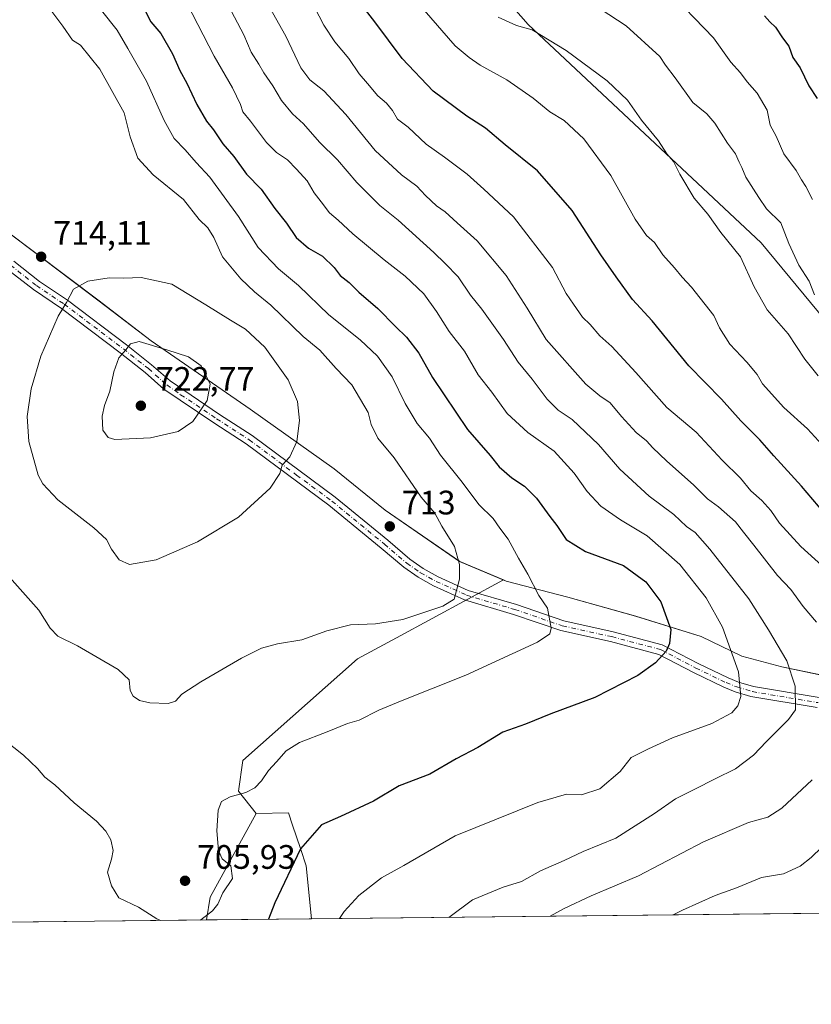
# Model space of a CAD drawing. Units: metres. Extents: x 573460 to 576902, y 4717242 to 4719605.
# Drawn here: x 575727 to 575961, y 4717254 to 4717545 of the extents above; entities that cross this region are included whole.
import ezdxf

# ---------------------------------------------------------------- set-up
doc = ezdxf.new("R2010")
doc.units = ezdxf.units.M
doc.header["$MEASUREMENT"] = 0
doc.linetypes.add('DGN Style 4', pattern=[2.6384748266838614, 1.318413404963828, -0.6592067024819142, 0.001648016756204785, -0.6592067024819142])
for name, color, linetype, lineweight in [('Arbolado forestal CxS', 92, 'Continuous', 0), ('Camino Cxs', 7, 'Continuous', 0), ('Camino eje', 30, 'DGN Style 4', 13), ('Comarca CxS', 21, 'Continuous', 0), ('Comunidad Autónoma CxS', 142, 'Continuous', 0), ('Curva de nivel maestra', 30, 'Continuous', 30), ('Curva de nivel normal', 30, 'Continuous', 0), ('Huerta CxS', 92, 'Continuous', 0), ('Matorral CxS', 135, 'Continuous', 0), ('Municipio', 91, 'Continuous', 13), ('Municipio CxS', 4, 'Continuous', 0), ('Pastizal CxS', 92, 'Continuous', 0), ('Provincia CxS', 1, 'Continuous', 0), ('Punto de cota en terreno', 7, 'Continuous', 0), ('Rótulo de punto de cota en terreno', 7, 'Continuous', 0)]:
    doc.layers.add(name, color=color, linetype=linetype, lineweight=lineweight)
doc.styles.add('Style-Arial', font='txt')

# ---------------------------------------------------------------- blocks, each defined once
blk = doc.blocks.new('5PATER')
at = {"layer": 'Huerta CxS', "linetype": 'Continuous', "lineweight": 0}
h = blk.add_hatch(color=51, dxfattribs=at)
edge = h.paths.add_edge_path()
edge.add_ellipse((0, 0), major_axis=(-0.1095731443231308, -0.1110710700762829), ratio=0.9994222409660322, start_angle=0, end_angle=360)

msp = doc.modelspace()

# ---------------------------------------------------------------- linework, layer by layer
at = {"layer": 'Arbolado forestal CxS', "color": 92, "linetype": 'Continuous', "lineweight": 0, "extrusion": (0.1335041928024827, 0.001446452830535531, 0.9910471927604492), "elevation": 84387.67307498344, "flags": 128}
msp.add_lwpolyline([(4710764.39321692, -621351.2199037129), (4710764.39321692, -621180.6210424964)], dxfattribs=at)
at = {"layer": 'Arbolado forestal CxS', "color": 92, "linetype": 'Continuous', "lineweight": 0}
for points in [[(575579.7855000002, 4717716.735099999, 671.7777999999962), (575582.1873000005, 4717715.918299999, 671.6328000000067), (575690.9039000003, 4717670.328700001, 670.8291000000027), (575785.1520999996, 4717636.1995, 666.5341999999946), (575820.3558999998, 4717615.449899999, 663.8433999999979), (575850.0499, 4717574.760299999, 663.5902999999962), (575877.4360999997, 4717543.507900001, 663.9499000000069), (575946.2748999996, 4717479.0573, 662.0783999999985), (575977.7648999998, 4717440.9869, 660.6116000000038), (575990.9773000004, 4717414.2163, 663.9021999999968), (575994.6738999998, 4717387.0415, 671.9502000000066), (575992.7600999996, 4717346.869100001, 682.4741000000067)], [(575850.0499, 4717574.760299999, 663.5902999999962), (575877.4360999997, 4717543.507900001, 663.9499000000069), (575946.2748999996, 4717479.0573, 662.0783999999985), (575977.7648999998, 4717440.9869, 660.6116000000038), (575990.9773000004, 4717414.2163, 663.9021999999968), (575994.6738999998, 4717387.0415, 671.9502000000066), (575992.7600999996, 4717346.869100001, 682.4741000000067), (575971.9693, 4717349.8453, 685.6255999999995), (575952.3693000004, 4717353.9257, 690.6324000000022), (575940.5295000002, 4717357.0757, 694.2186999999976), (575928.5296999998, 4717362.915899999, 697.0598000000027), (575909.1697000006, 4717368.906300001, 702.5065000000033), (575889.1699000001, 4717374.5065, 703.6811000000016), (575870.9600999998, 4717379.2367, 707.1861000000063), (575870.0976999998, 4717379.600299999, 707.3555999999954), (575857.1797000002, 4717385.046900001, 709.9511000000057), (575835.2005000003, 4717400.177100001, 712.517200000002), (575820.1007000003, 4717412.3475, 713.5688999999985), (575795.3010999998, 4717430.007900001, 717.6861000000063), (575766.0317000002, 4717450.148700001, 719.1046000000061), (575750.6819000002, 4717461.928500001, 715.7467000000034), (575722.4225000005, 4717483.2391, 715.0301999999938)], [(576046.7468999998, 4717547.681700001, 626.4281999999948), (576086.0500999996, 4717510.4319, 626.3307000000059), (576112.2905000001, 4717491.2075, 626.2682999999961), (576122.9260999998, 4717480.2183, 626.0829999999987), (576117.2818999998, 4717463.451300001, 628.079700000002), (576078.5601000004, 4717417.307499999, 644.704899999997), (576085.6715000002, 4717384.556299999, 651.1907999999967), (576079.1080999998, 4717359.4871, 660.6579999999958), (576058.0855, 4717316.877499999, 678.8614999999991), (576058.0280999999, 4717316.9439, 678.8669999999984), (576050.4584999997, 4717324.7543, 679.4655999999959), (576034.5087000001, 4717333.464500001, 680.7044000000024), (576018.0588999996, 4717339.494700001, 682.2295000000013), (576006.1989000002, 4717344.944900001, 682.7492000000057), (575992.7600999996, 4717346.869100001, 682.4741000000067), (575994.6738999998, 4717387.0415, 671.9502000000066), (575990.9773000004, 4717414.2163, 663.9021999999968), (575977.7648999998, 4717440.9869, 660.6116000000038), (575946.2748999996, 4717479.0573, 662.0783999999985), (575877.4360999997, 4717543.507900001, 663.9499000000069), (575850.0499, 4717574.760299999, 663.5902999999962)], [(575590.1045000004, 4717523.2711, 716.4728999999934), (575592.3437000001, 4717523.070900001, 716.584400000007), (575602.9033000004, 4717521.300899999, 717.4814000000042), (575639.1127000004, 4717516.091700001, 719.8693000000059), (575641.8328999998, 4717515.7007, 720.0399000000034), (575673.2931000004, 4717507.449899999, 721.3965999999928), (575686.6731000004, 4717502.9101, 720.3233999999939), (575698.8026999999, 4717496.819300001, 718.7247999999963), (575712.2028999999, 4717489.4793, 716.6437000000006), (575722.4225000005, 4717483.2391, 715.0301999999938), (575750.6819000002, 4717461.928500001, 715.7467000000034), (575766.0317000002, 4717450.148700001, 719.1046000000061), (575795.3010999998, 4717430.007900001, 717.6861000000063), (575820.1007000003, 4717412.3475, 713.5688999999985), (575835.2005000003, 4717400.177100001, 712.517200000002), (575857.1797000002, 4717385.046900001, 709.9511000000057), (575870.0976999998, 4717379.600299999, 707.3555999999954)], [(576084.3684, 4717282.468699999, 678.5454000000027), (575813.4495000001, 4717279.533500001, 697.0817999999999), (575811.8525, 4717295.1569, 699.2756999999983), (575810.1540999999, 4717300.2531, 700.258799999996), (575807.8409000002, 4717307.1939, 701.3886000000057), (575806.6349, 4717310.812100001, 702.1677999999956), (575797.0308999997, 4717310.653100001, 703.5687000000034), (575791.8129000004, 4717317.176100001, 705.3910000000033), (575793.1171000004, 4717326.308499999, 706.4637999999978), (575827.0389, 4717356.3125, 708.9478999999993), (575838.5154999997, 4717362.519300001, 709.5280999999959), (575870.0976999998, 4717379.600299999, 707.3555999999954), (575870.9600999998, 4717379.2367, 707.1861000000063), (575889.1699000001, 4717374.5065, 703.6811000000016), (575909.1697000006, 4717368.906300001, 702.5065000000033), (575928.5296999998, 4717362.915899999, 697.0598000000027), (575940.5295000002, 4717357.0757, 694.2186999999976), (575952.3693000004, 4717353.9257, 690.6324000000022), (575971.9693, 4717349.8453, 685.6255999999995)], [(575870.0976999998, 4717379.600299999, 707.3555999999954), (575838.5154999997, 4717362.519300001, 709.5280999999959), (575827.0389, 4717356.3125, 708.9478999999993), (575793.1171000004, 4717326.308499999, 706.4637999999978), (575791.8129000004, 4717317.176100001, 705.3910000000033), (575797.0308999997, 4717310.653100001, 703.5687000000034)], [(575870.0976999998, 4717379.600299999, 707.3555999999954), (575870.9600999998, 4717379.2367, 707.1861000000063), (575889.1699000001, 4717374.5065, 703.6811000000016), (575909.1697000006, 4717368.906300001, 702.5065000000033), (575928.5296999998, 4717362.915899999, 697.0598000000027), (575940.5295000002, 4717357.0757, 694.2186999999976), (575952.3693000004, 4717353.9257, 690.6324000000022), (575971.9693, 4717349.8453, 685.6255999999995), (575992.7600999996, 4717346.869100001, 682.4741000000067)], [(575870.0976999998, 4717379.600299999, 707.3555999999954), (575870.9600999998, 4717379.2367, 707.1861000000063), (575889.1699000001, 4717374.5065, 703.6811000000016), (575909.1697000006, 4717368.906300001, 702.5065000000033), (575928.5296999998, 4717362.915899999, 697.0598000000027), (575940.5295000002, 4717357.0757, 694.2186999999976), (575952.3693000004, 4717353.9257, 690.6324000000022), (575971.9693, 4717349.8453, 685.6255999999995), (575992.7600999996, 4717346.869100001, 682.4741000000067)], [(575813.4495000001, 4717279.533700001, 697.0819000000047), (575811.8525, 4717295.1569, 699.2756999999983), (575810.1540999999, 4717300.2531, 700.258799999996), (575807.8409000002, 4717307.1939, 701.3886000000057), (575806.6349, 4717310.812100001, 702.1677999999956), (575797.0308999997, 4717310.653100001, 703.5687000000034)]]:
    msp.add_polyline3d(points, dxfattribs=at)
at = {"layer": 'Camino Cxs', "color": 7, "linetype": 'Continuous', "lineweight": 0}
for points in [[(575725.448, 4717473.625299999, 715.2986999999994), (575733.0719, 4717467.664799999, 715.2758000000031), (575741.2928999999, 4717462.138, 715.5901000000014), (575758.7429000001, 4717448.988, 720.7948999999935), (575766.1843999998, 4717443.089199999, 723.356899999999), (575771.6207999997, 4717438.2994, 723.5102000000044), (575786.1906000003, 4717428.425899999, 721.8833000000013), (575795.9085999997, 4717422.181299999, 720.1027000000031), (575820.4003999997, 4717403.990700001, 715.3632999999973), (575835.9121000003, 4717391.290999999, 716.9413999999962), (575842.4680000005, 4717385.718599999, 715.5510000000068), (575846.4038000006, 4717382.965399999, 714.5951999999961), (575850.8724999996, 4717380.5023, 712.9388000000035), (575859.7348999997, 4717376.499, 711.1799000000028), (575873.9277999997, 4717372.277899999, 708.5020999999979), (575887.9055000005, 4717367.4769, 705.5543999999937), (575902.4740000004, 4717364.280200001, 705.789300000004), (575917.0330999997, 4717360.419600001, 702.5368000000017), (575927.6120999996, 4717354.911400001, 699.937699999995), (575936.4780000001, 4717350.642300001, 697.5978999999934), (575939.5579000004, 4717349.3968, 696.4036999999954), (575943.9709999999, 4717348.073899999, 694.8466000000044), (575963.3244000003, 4717344.828400001, 688.7526000000071)], [(575725.448, 4717473.625299999, 715.2986999999994), (575733.0719, 4717467.664799999, 715.2758000000031), (575741.2928999999, 4717462.138, 715.5901000000014), (575758.7429000001, 4717448.988, 720.7948999999935), (575766.1843999998, 4717443.089199999, 723.356899999999), (575771.6207999997, 4717438.2994, 723.5102000000044), (575786.1906000003, 4717428.425899999, 721.8833000000013), (575795.9085999997, 4717422.181299999, 720.1027000000031), (575820.4003999997, 4717403.990700001, 715.3632999999973), (575835.9121000003, 4717391.290999999, 716.9413999999962), (575842.4680000005, 4717385.718599999, 715.5510000000068), (575846.4038000006, 4717382.965399999, 714.5951999999961), (575850.8724999996, 4717380.5023, 712.9388000000035), (575859.7348999997, 4717376.499, 711.1799000000028), (575873.9277999997, 4717372.277899999, 708.5020999999979), (575887.9055000005, 4717367.4769, 705.5543999999937), (575902.4740000004, 4717364.280200001, 705.789300000004), (575917.0330999997, 4717360.419600001, 702.5368000000017), (575927.6120999996, 4717354.911400001, 699.937699999995), (575936.4780000001, 4717350.642300001, 697.5978999999934), (575939.5579000004, 4717349.3968, 696.4036999999954), (575943.9709999999, 4717348.073899999, 694.8466000000044), (575963.3244000003, 4717344.828400001, 688.7526000000071)], [(575962.7906999998, 4717341.8761, 688.4603999999963), (575943.1994000003, 4717345.1733, 695.0816000000051), (575938.5471000001, 4717346.570599999, 696.1457999999984), (575935.2193999998, 4717347.918600001, 697.440300000002), (575926.2459000006, 4717352.2404, 699.4974999999977), (575915.9746000003, 4717357.602800001, 701.6103000000003), (575901.7369999997, 4717361.371900001, 704.6297999999952), (575887.0127999998, 4717364.611500001, 705.8923000000068), (575873.0434999998, 4717369.411, 708.2804999999935), (575858.5926999999, 4717373.723099999, 710.8773999999976), (575849.4760999996, 4717377.8464, 712.5402999999933), (575844.8731000006, 4717380.3838, 713.4931999999973), (575840.6903999997, 4717383.301000001, 714.5234999999958), (575833.9870999996, 4717388.9901, 715.608600000007), (575818.5313999997, 4717401.643800001, 713.8047999999981), (575794.1547999998, 4717419.7467, 718.1358999999939), (575784.5484999996, 4717425.915300001, 720.2253999999957), (575769.8263999998, 4717435.893800001, 723.4704999999958), (575764.2580000004, 4717440.788600001, 723.6203999999999), (575756.9203000005, 4717446.6051, 720.3396000000066), (575739.5203999998, 4717459.717399999, 715.3347000000067), (575731.2662000004, 4717465.268400001, 714.3028999999952), (575723.5259999996, 4717471.321000001, 714.0455999999978)], [(575962.7906999998, 4717341.8761, 688.4603999999963), (575943.1994000003, 4717345.1733, 695.0816000000051), (575938.5471000001, 4717346.570599999, 696.1457999999984), (575935.2193999998, 4717347.918600001, 697.440300000002), (575926.2459000006, 4717352.2404, 699.4974999999977), (575915.9746000003, 4717357.602800001, 701.6103000000003), (575901.7369999997, 4717361.371900001, 704.6297999999952), (575887.0127999998, 4717364.611500001, 705.8923000000068), (575873.0434999998, 4717369.411, 708.2804999999935), (575858.5926999999, 4717373.723099999, 710.8773999999976), (575849.4760999996, 4717377.8464, 712.5402999999933), (575844.8731000006, 4717380.3838, 713.4931999999973), (575840.6903999997, 4717383.301000001, 714.5234999999958), (575833.9870999996, 4717388.9901, 715.608600000007), (575818.5313999997, 4717401.643800001, 713.8047999999981), (575794.1547999998, 4717419.7467, 718.1358999999939), (575784.5484999996, 4717425.915300001, 720.2253999999957), (575769.8263999998, 4717435.893800001, 723.4704999999958), (575764.2580000004, 4717440.788600001, 723.6203999999999), (575756.9203000005, 4717446.6051, 720.3396000000066), (575739.5203999998, 4717459.717399999, 715.3347000000067), (575731.2662000004, 4717465.268400001, 714.3028999999952), (575723.5259999996, 4717471.321000001, 714.0455999999978)]]:
    msp.add_polyline3d(points, dxfattribs=at)
at = {"layer": 'Camino eje', "color": 30, "linetype": 'DGN Style 4', "lineweight": 13}
msp.add_polyline3d([(575724.4901000002, 4717472.470100001, 714.3833000000013), (575732.1901000004, 4717466.450099999, 714.6511000000029), (575740.3901000004, 4717460.940099999, 715.4377999999998), (575757.8400999998, 4717447.790100001, 720.2333000000073), (575765.2200999996, 4717441.940099999, 723.4361000000063), (575770.6901000004, 4717437.120100001, 723.3024000000005), (575774.7500999998, 4717434.2601, 723.5307999999933), (575785.3701, 4717427.170100001, 720.9967000000034), (575795.0100999996, 4717420.9801, 719.0198999999994), (575809.0100999996, 4717410.5101, 715.2675000000019), (575819.4501, 4717402.8301, 714.5341000000044), (575834.9501, 4717390.140100001, 716.2456999999995), (575841.5500999996, 4717384.530099999, 714.8629999999977), (575845.6101000002, 4717381.690099999, 713.9689000000071), (575850.2001, 4717379.1601, 712.741399999999), (575859.2100999998, 4717375.090100001, 710.9821999999986), (575873.5000999998, 4717370.840100001, 708.340400000001), (575887.5000999998, 4717366.030099999, 705.702900000004), (575902.0900999998, 4717362.8301, 704.928700000004), (575916.5201000003, 4717359.0101, 702.0581999999995), (575926.9401000004, 4717353.5701, 699.5997999999963), (575935.8701, 4717349.270099999, 697.3977000000014), (575939.0601000004, 4717347.9801, 695.9924000000028), (575943.6300999997, 4717346.610099999, 694.7943999999989), (575963.0701000001, 4717343.350099999, 688.5296999999991)], dxfattribs=at)
at = {"layer": 'Comarca CxS', "color": 21, "linetype": 'Continuous', "lineweight": 0, "flags": 128}
msp.add_lwpolyline([(574219.1600449036, 4717262.260946284), (573484.3500005528, 4717254.299982794), (573480.9194098968, 4717578.748865551), (573475.2611537107, 4718113.879716548), (573466.7159610535, 4718922.043233529), (573459.8900005533, 4719567.609982769), (574596.7785301993, 4719579.934590847), (575596.1745474102, 4719590.768691029), (576806.8762645137, 4719603.89348187), (576876.6600005792, 4719604.649982771), (576880.7835002692, 4719232.324678169), (576892.5185902076, 4718172.722092142), (576902.280000579, 4717291.329982792), (576234.1187325096, 4717284.091095), (576084.3301591163, 4717282.468279181)], close=True, dxfattribs=at)
at = {"layer": 'Comunidad Autónoma CxS', "color": 142, "linetype": 'Continuous', "lineweight": 0, "flags": 128}
msp.add_lwpolyline([(574219.1600449036, 4717262.260946284), (573484.3500005528, 4717254.299982794), (573480.9194098968, 4717578.748865551), (573475.2611537107, 4718113.879716548), (573466.7159610535, 4718922.043233529), (573459.8900005533, 4719567.609982769), (574596.7785301993, 4719579.934590847), (575596.1745474102, 4719590.768691029), (576806.8762645137, 4719603.89348187), (576876.6600005792, 4719604.649982771), (576880.7835002692, 4719232.324678169), (576892.5185902076, 4718172.722092142), (576902.280000579, 4717291.329982792), (576234.1187325096, 4717284.091095), (576084.3301591163, 4717282.468279181)], close=True, dxfattribs=at)
at = {"layer": 'Curva de nivel maestra', "color": 30, "linetype": 'Continuous', "lineweight": 30, "flags": 128}
for points, elevation in [([(575964.8399999999, 4717399.390100001), (575958.1200000001, 4717407.280099999), (575949.9500000002, 4717416.210100001), (575945.8600000005, 4717420.9301), (575940.2800000003, 4717426.5701), (575934.54, 4717432.9301), (575924.8300000001, 4717442.7601), (575914.0599999996, 4717456.020099999), (575908.25, 4717462.3301), (575903.3899999997, 4717469.030099999), (575898.8300000001, 4717475.5101), (575890.3700000001, 4717488.640100001), (575880.1600000003, 4717500.290100001), (575870.5899999999, 4717508.040100001), (575864.7999999998, 4717512.920100001), (575859.3300000001, 4717516.460100001), (575849.3799999999, 4717523.840100001), (575840.2000000002, 4717533.520099999), (575832.1399999997, 4717544.370100001), (575827.0300000003, 4717551.0101)], 675), ([(575763.8799999999, 4717548.340100001), (575765.9199999999, 4717544.370100001), (575768.8799999999, 4717540.840100001), (575772.3399999999, 4717534.860099999), (575774.54, 4717529.920100001), (575776.5899999999, 4717526.2501), (575779.54, 4717519.9001), (575782.4199999999, 4717514.9801), (575784.4600000001, 4717512.4001), (575787.1900000004, 4717508.3101), (575790.4600000001, 4717504.590100001), (575794.2199999997, 4717499.350099999), (575798.5800000001, 4717494.920100001), (575802.5999999996, 4717489.2301), (575806.0300000003, 4717484.850099999), (575808.9000000004, 4717480.6601), (575812.5599999996, 4717477.5101), (575816.6600000003, 4717475.110099999), (575820.1100000005, 4717471.7601), (575821.9100000003, 4717469.460100001), (575824.5099999999, 4717467.390100001), (575827.4299999997, 4717464.4901), (575833.0099999999, 4717459.710100001), (575838.2300000004, 4717454.360099999), (575841.4400000004, 4717451.2401), (575845.0999999996, 4717446.5601), (575849.1500000004, 4717439.290100001), (575859.5099999999, 4717423.9801), (575866.1900000004, 4717416.3201), (575868.8700000001, 4717412.9801), (575872.5899999999, 4717409.670100001), (575876.3700000001, 4717407.270099999), (575879.8700000001, 4717403.700099999), (575883.8099999996, 4717398.280099999), (575885.8600000005, 4717395.670100001), (575888.5899999999, 4717391.530099999), (575894.3399999999, 4717387.9801), (575905.5300000003, 4717383.800100001), (575912.1699999999, 4717378.9801), (575916.6200000001, 4717373.100099999), (575919.5099999999, 4717364.9801), (575919.1600000003, 4717360.800100001), (575918.1399999997, 4717358.5801), (575915.04, 4717355.0701), (575909.8200000003, 4717351.4001), (575897.0800000001, 4717344.9101), (575884.1299999999, 4717340.0601), (575876.6699999999, 4717337.0001), (575869.8799999999, 4717334.6801), (575862.5700000003, 4717330.140100001), (575856.1799999997, 4717326.770099999), (575848.3300000001, 4717322.200099999), (575839.3499999996, 4717318.780099999), (575831.6799999997, 4717314.2501), (575822.0099999999, 4717309.7501), (575816.3499999996, 4717307.2401), (575810.1799999997, 4717300.1501), (575802.5899999999, 4717284.210100001), (575800.6714000005, 4717279.395300001)], 700), ([(575947.2000000002, 4717546.120100001), (575948.7599999999, 4717544.360099999), (575950.5199999996, 4717542.770099999), (575952.5, 4717539.640100001), (575954.3899999997, 4717537.100099999), (575955.5599999996, 4717533.800100001), (575957.7699999996, 4717530.720100001), (575960.2800000003, 4717525.470100001), (575962.8099999996, 4717521.720100001)], 650)]:
    msp.add_lwpolyline(points, dxfattribs=dict(at, elevation=elevation))
at = {"layer": 'Curva de nivel normal', "color": 30, "linetype": 'Continuous', "lineweight": 0, "flags": 128}
for points, elevation in [([(575962.6100000005, 4717367.120100001), (575958.6200000001, 4717371.7401), (575955.0300000003, 4717376.710100001), (575951.0700000003, 4717380.840100001), (575944.0899999999, 4717389.860099999), (575941.0199999996, 4717393.6501), (575938.6600000003, 4717396.7601), (575933.6600000003, 4717401.140100001), (575930.3399999999, 4717403.4801), (575926.3600000005, 4717407.5001), (575918.25, 4717414.720100001), (575914.2000000002, 4717418.550100001), (575912.3799999999, 4717420.670100001), (575909.3600000005, 4717423.110099999), (575905, 4717427.770099999), (575901.6500000004, 4717431.870100001), (575898.5800000001, 4717433.920100001), (575894.4199999999, 4717437.350099999), (575882.7699999996, 4717450.5001), (575877.1200000001, 4717459.8101), (575870.8899999997, 4717469.470100001), (575862.3799999999, 4717479.710100001), (575856.4199999999, 4717484.9801), (575852.9199999999, 4717488.2501), (575850.3499999996, 4717490.040100001), (575847.0499999998, 4717493.0801), (575844.5099999999, 4717495.770099999), (575840, 4717499.170100001), (575832.2100000001, 4717506.380100001), (575823.5899999999, 4717516.950099999), (575817.0599999996, 4717523.940099999), (575812.8899999997, 4717527.200099999), (575810.2599999999, 4717530.7401), (575805.7800000003, 4717540.130100001), (575792.2400000002, 4717564.280099999)], 685), ([(575961.4299999997, 4717491.9001), (575959.4400000004, 4717495.6801), (575958.1200000001, 4717497.6801), (575956.5499999998, 4717500.460100001), (575952.9800000004, 4717505.380100001), (575950.6299999999, 4717510.530099999), (575948.9400000004, 4717513.790100001), (575948.0300000003, 4717518.2601), (575945.04, 4717523.280099999), (575942.1200000001, 4717526.5801), (575940.1699999999, 4717529.300100001), (575937.3200000003, 4717532.450099999), (575932.1600000003, 4717539.630100001), (575918.0899999999, 4717554.2301)], 655), ([(575722.6600000003, 4717382.1801), (575732.8700000001, 4717370.670100001), (575736.2000000002, 4717365.3201), (575738.4600000001, 4717363.0101), (575744.25, 4717360.100099999), (575756.2699999996, 4717353.170100001), (575759.5899999999, 4717350.0601), (575759.8200000003, 4717346.960100001), (575760.7000000002, 4717345.2401), (575762.6399999997, 4717344.0101), (575765.5999999996, 4717343.290100001), (575771.0899999999, 4717343.100099999), (575773.2800000003, 4717343.790100001), (575775.0999999996, 4717345.8301), (575780.6799999997, 4717349.4901), (575792.6799999997, 4717356.460100001), (575798.6799999997, 4717359.4101), (575803.3499999996, 4717360.6801), (575810.5800000001, 4717361.850099999), (575817.9500000002, 4717364.590100001), (575824.9100000003, 4717366.350099999), (575832.3499999996, 4717366.630100001), (575840.3499999996, 4717367.9301), (575852.1699999999, 4717371.840100001), (575855.5700000003, 4717373.920100001), (575857.0999999996, 4717379.8301), (575857.1200000001, 4717384.1501), (575855.6399999997, 4717389.440099999), (575851.8799999999, 4717395.440099999), (575849.79, 4717399.290100001), (575845.8200000003, 4717404.040100001), (575837.8200000003, 4717415.620100001), (575833.0300000003, 4717421.470100001), (575831.0800000001, 4717425.4301), (575830.1600000003, 4717428.970100001), (575825.3600000005, 4717437.1501), (575820.6600000003, 4717441.960100001), (575815.9000000004, 4717447.370100001), (575810.9600000001, 4717451.4301), (575801.4000000004, 4717460.670100001), (575796.5800000001, 4717464.640100001), (575792.5, 4717468.440099999), (575787.1399999997, 4717474.940099999), (575784.54, 4717480.6601), (575782.7400000002, 4717483.530099999), (575780.2699999996, 4717486.020099999), (575775.5700000003, 4717491.860099999), (575766.6200000001, 4717499.1601), (575762.0800000001, 4717504.050100001), (575759.8399999999, 4717510.420100001), (575758.04, 4717517.4801), (575750.9199999999, 4717530.370100001), (575745.1399999997, 4717537.470100001), (575742.79, 4717538.9301), (575739.9000000004, 4717543.0101), (575732.8399999999, 4717552.620100001)], 710), ([(575964.1299999999, 4717383.800100001), (575958, 4717389.4801), (575951.6799999997, 4717396.340100001), (575949.0599999996, 4717400.100099999), (575946.4800000004, 4717403.020099999), (575943.1799999997, 4717405.920100001), (575940.1600000003, 4717409.630100001), (575934.7599999999, 4717414.9001), (575927.0099999999, 4717423.1601), (575918.3300000001, 4717430.440099999), (575909.2199999997, 4717440.780099999), (575902.0999999996, 4717448.440099999), (575898.5800000001, 4717451.670100001), (575895.7599999999, 4717454.950099999), (575893.4900000002, 4717457.1501), (575890.8099999996, 4717460.950099999), (575888.6399999997, 4717464.1601), (575884.5599999996, 4717471.8301), (575873.04, 4717486.7301), (575864.3600000005, 4717494.940099999), (575859.3899999997, 4717499.380100001), (575852.7400000002, 4717504.380100001), (575847.3200000003, 4717508.170100001), (575841.9500000002, 4717513.2601), (575838.8200000003, 4717515.620100001), (575837.3399999999, 4717518.130100001), (575835.5199999996, 4717520.3201), (575832.9900000002, 4717522.440099999), (575829.9900000002, 4717526.110099999), (575827.4900000002, 4717528.950099999), (575824.4100000003, 4717533.540100001), (575820.2800000003, 4717538.4001), (575817.04, 4717543.3301), (575812.9800000004, 4717551.2601)], 680), ([(575821.6398, 4717279.622199999), (575823.0099999999, 4717281.700099999), (575827.3499999996, 4717286.420100001), (575834.0899999999, 4717291.620100001), (575840.6500000004, 4717295.300100001), (575855.8099999996, 4717304.040100001), (575880.2199999997, 4717313.9001), (575888.7800000003, 4717316.3201), (575893.1500000004, 4717316.1501), (575898.54, 4717317.880100001), (575904.5999999996, 4717323.0701), (575907.8200000003, 4717327.1601), (575912.9900000002, 4717329.710100001), (575920.0700000003, 4717332.9801), (575931.6699999999, 4717337.170100001), (575937.5599999996, 4717340.3301), (575939.3200000003, 4717342.440099999), (575940.1900000004, 4717345.140100001), (575939.54, 4717352.440099999), (575934.8399999999, 4717365.670100001), (575930.0199999996, 4717374.3101), (575922.2400000002, 4717384.090100001), (575912.54, 4717392.590100001), (575904.7100000001, 4717397.290100001), (575898.8700000001, 4717401.340100001), (575894.8300000001, 4717405.640100001), (575890.9800000004, 4717411.130100001), (575885.0700000003, 4717417.620100001), (575877.3300000001, 4717423.0601), (575871.2000000002, 4717428.710100001), (575866.6799999997, 4717434.9901), (575862.6100000005, 4717440.0801), (575858.6100000005, 4717447.0801), (575854.0800000001, 4717452.880100001), (575850.3700000001, 4717458.8301), (575846.5499999998, 4717464.0101), (575841.0999999996, 4717469.2301), (575834.9199999999, 4717474.050100001), (575825.6200000001, 4717481.7401), (575821.2800000003, 4717485.7601), (575818.7000000002, 4717487.9801), (575816.2999999998, 4717491.1601), (575814.1799999997, 4717493.800100001), (575812.1100000005, 4717497.380100001), (575808.9800000004, 4717500.840100001), (575806.3499999996, 4717503.600099999), (575803.0300000003, 4717505.7501), (575800.0800000001, 4717508.720100001), (575795.3899999997, 4717515.0101), (575793.1399999997, 4717517.720100001), (575792.4400000004, 4717519.9001), (575790.0300000003, 4717524.8201), (575784.6100000005, 4717534.190099999), (575776.5599999996, 4717549.800100001)], 695), ([(575854.0218000002, 4717279.972999999), (575860.9299999997, 4717285.1601), (575870.0099999999, 4717288.920100001), (575875.4800000004, 4717290.600099999), (575881.0999999996, 4717293.670100001), (575888, 4717296.770099999), (575893.6699999999, 4717299.440099999), (575903.2699999996, 4717303.360099999), (575914.75, 4717310.5801), (575920.9400000004, 4717314.9901), (575926.6699999999, 4717317.790100001), (575932.6699999999, 4717320.9001), (575938.6699999999, 4717323.790100001), (575944, 4717327.800100001), (575947.8300000001, 4717331.870100001), (575954.2999999998, 4717338.340100001), (575956.4199999999, 4717341.270099999), (575956.3099999996, 4717348.190099999), (575953.7800000003, 4717355.720100001), (575948.4400000004, 4717364.8201), (575942.5599999996, 4717373.9801), (575931.1200000001, 4717388.640100001), (575926.7300000004, 4717393.540100001), (575924.2199999997, 4717395.370100001), (575920.4000000004, 4717398.880100001), (575913.2000000002, 4717404.350099999), (575904.4600000001, 4717412.2601), (575898.2300000004, 4717419.590100001), (575890.3799999999, 4717426.9101), (575886.25, 4717429.700099999), (575883, 4717432.890100001), (575878.5899999999, 4717438.800100001), (575874.4100000003, 4717443.8201), (575870.0899999999, 4717450.5601), (575863.7199999997, 4717459.4801), (575860.3700000001, 4717463.6801), (575856.7300000004, 4717469.0801), (575852.8700000001, 4717473.0001), (575849.5, 4717476.190099999), (575839.0199999996, 4717485.8101), (575833.5700000003, 4717490.140100001), (575826.79, 4717496.940099999), (575821.1299999999, 4717503.590100001), (575815.79, 4717508.8301), (575811.0800000001, 4717514.190099999), (575807.8300000001, 4717517.200099999), (575804.54, 4717521.0601), (575802.0199999996, 4717525.420100001), (575799.2800000003, 4717529.220100001), (575797.8099999996, 4717531.8201), (575795.6299999999, 4717535.4101), (575793.4199999999, 4717540.440099999), (575788.8200000003, 4717549.280099999)], 690), ([(575898.7100000001, 4717548.1801), (575906.3799999999, 4717543.1801), (575916.3099999996, 4717534.0601), (575917.9600000001, 4717531.5101), (575920.8399999999, 4717527.800100001), (575926.0800000001, 4717520.470100001), (575930.1799999997, 4717517.140100001), (575932.5800000001, 4717514.4001), (575936.2699999996, 4717508.470100001), (575938.6100000005, 4717505.3201), (575939.7400000002, 4717502.850099999), (575940.54, 4717501.3201), (575941.6799999997, 4717498.470100001), (575945.54, 4717492.470100001), (575947.8399999999, 4717489.140100001), (575952.0700000003, 4717485.030099999), (575954.4000000004, 4717478.840100001), (575957.4000000004, 4717472.530099999), (575960.4100000003, 4717467.720100001), (575961.9900000002, 4717463.7501)], 660.0000000000001), ([(575780.5988999996, 4717279.1776), (575780.6799999997, 4717279.220100001), (575784.1799999997, 4717281.890100001), (575785.6900000004, 4717283.860099999), (575787.2300000004, 4717287.170100001), (575790.0999999996, 4717291.4101), (575789.5899999999, 4717295.130100001), (575787, 4717297.2601), (575785.9600000001, 4717299.670100001), (575785.4800000004, 4717305.550100001), (575785.8200000003, 4717311.6501), (575786.8600000005, 4717314.190099999), (575789.3499999996, 4717315.5601), (575794.0099999999, 4717316.870100001), (575796.6799999997, 4717318.190099999), (575798.6799999997, 4717320.300100001), (575800.7199999997, 4717323.3301), (575803.0700000003, 4717325.840100001), (575805.9299999997, 4717329.120100001), (575809.9000000004, 4717331.5801), (575818.0099999999, 4717334.7401), (575824.0099999999, 4717337.2301), (575827.5099999999, 4717338.1801), (575833.3300000001, 4717341.090100001), (575839.7300000004, 4717343.8301), (575859.0300000003, 4717351.4801), (575880.1900000004, 4717361.210100001), (575883.79, 4717363.620100001), (575884.25, 4717365.360099999), (575883.1600000003, 4717371.2501), (575880.5899999999, 4717374.9901), (575877.3600000005, 4717381.270099999), (575874.54, 4717386.0101), (575871.54, 4717391.590100001), (575869.0099999999, 4717394.9001), (575867.1100000005, 4717397.700099999), (575862.8200000003, 4717401.850099999), (575857.9600000001, 4717408.440099999), (575851.5300000003, 4717416.420100001), (575848.2800000003, 4717421.440099999), (575844.6500000004, 4717425.790100001), (575841.0300000003, 4717431.6601), (575837.2300000004, 4717439.4801), (575832.9299999997, 4717445.610099999), (575827.8099999996, 4717450.440099999), (575818.5700000003, 4717457.8301), (575809.5499999998, 4717466.5101), (575803.7000000002, 4717471.4301), (575797.6900000004, 4717477.7401), (575791.8300000001, 4717486.850099999), (575783.3899999997, 4717498.5101), (575779.3200000003, 4717502.780099999), (575776.0499999998, 4717506.5701), (575772.8700000001, 4717509.9301), (575769.8799999999, 4717515.210100001), (575764.6399999997, 4717526.850099999), (575759.1900000004, 4717536.5001), (575756.04, 4717541.870100001), (575751.3300000001, 4717547.6501)], 705), ([(575964.2999999998, 4717419.4901), (575959.8899999997, 4717424.190099999), (575952.9400000004, 4717430.460100001), (575946.6699999999, 4717437.4801), (575945.0099999999, 4717440.1801), (575941.9699999997, 4717443.880100001), (575937.0099999999, 4717449.1801), (575933.8899999997, 4717454.030099999), (575932.2599999999, 4717457.670100001), (575925.6500000004, 4717465.970100001), (575922.8899999997, 4717468.920100001), (575920.6600000003, 4717471.7301), (575917.1699999999, 4717475.5601), (575914.7400000002, 4717479.210100001), (575912.3700000001, 4717481.2301), (575909.0499999998, 4717486.0701), (575901.7999999998, 4717498.940099999), (575893.8399999999, 4717509.7401), (575888.0800000001, 4717515.2401), (575883.8399999999, 4717517.7501), (575878.8399999999, 4717521.780099999), (575871.0599999996, 4717527.220100001), (575863.2400000002, 4717531.5601), (575860.0099999999, 4717533.840100001), (575855.7999999998, 4717537.2501), (575846.6900000004, 4717547.800100001)], 669.9999999999999), ([(575868.54, 4717545.6601), (575874.0099999999, 4717543.280099999), (575878.5599999996, 4717541.920100001), (575888.6799999997, 4717535.8201), (575900.79, 4717526.920100001), (575906.7100000001, 4717521.1801), (575910.9299999997, 4717515.2601), (575915.9100000003, 4717509.1501), (575918.3700000001, 4717505.360099999), (575920.3200000003, 4717503.120100001), (575922.2199999997, 4717499.350099999), (575926.4299999997, 4717492.300100001), (575930.4800000004, 4717487.550100001), (575934.29, 4717482.1601), (575940.0899999999, 4717474.9801), (575944.1500000004, 4717466.140100001), (575948.0099999999, 4717459.3201), (575954.2000000002, 4717452.270099999), (575959.1200000001, 4717444.770099999), (575963.0599999996, 4717439.870100001)], 665), ([(575763.1200000001, 4717468.890100001), (575757.9400000004, 4717468.6801), (575753.5899999999, 4717468.800100001), (575747.29, 4717467.8101), (575743.1399999997, 4717465.380100001), (575741.0800000001, 4717461.5101), (575738.54, 4717457.4801), (575733.4800000004, 4717445.640100001), (575730.5899999999, 4717435.940099999), (575729.4400000004, 4717427.8101), (575729.8799999999, 4717420.450099999), (575732.6900000004, 4717410.4801), (575734.0199999996, 4717407.9001), (575738.4299999997, 4717403.220100001), (575749.1399999997, 4717394.960100001), (575752.8499999996, 4717391.540100001), (575754.3200000003, 4717388.700099999), (575756.5800000001, 4717385.4901), (575759.6799999997, 4717384.170100001), (575767.5499999998, 4717385.530099999), (575779.7300000004, 4717390.8301), (575791.8099999996, 4717398.0801), (575801.1900000004, 4717406.670100001), (575804.0599999996, 4717410.9901), (575804.7800000003, 4717413.420100001), (575807.0300000003, 4717415.9101), (575809.0499999998, 4717420.440099999), (575809.8200000003, 4717426.620100001), (575809.3099999996, 4717432.280099999), (575806.54, 4717438.620100001), (575799.6399999997, 4717448.270099999), (575793.9000000004, 4717453.610099999), (575789.4400000004, 4717456.2401), (575782.1799999997, 4717460.8201), (575772.1299999999, 4717466.920100001), (575763.1200000001, 4717468.890100001)], 715), ([(575762.5199999996, 4717449.960100001), (575759.9100000003, 4717449.280099999), (575758.54, 4717447.4801), (575756.5199999996, 4717445.1501), (575754.9900000002, 4717441.040100001), (575753.8399999999, 4717435.270099999), (575752.2999999998, 4717431.090100001), (575751.5999999996, 4717427.950099999), (575751.7400000002, 4717423.7601), (575753.3399999999, 4717421.5801), (575755.3399999999, 4717421.0101), (575765.8200000003, 4717421.5101), (575774.0099999999, 4717423.360099999), (575778.3499999996, 4717426.370100001), (575782.6200000001, 4717432.5601), (575783.4500000002, 4717437.3201), (575780.7800000003, 4717442.790100001), (575777.0300000003, 4717445.4001), (575770.6799999997, 4717447.5101), (575762.5199999996, 4717449.960100001)], 720), ([(575722.6100000005, 4717332.4101), (575728.3700000001, 4717327.840100001), (575732.4500000002, 4717323.9101), (575734.5999999996, 4717321.4001), (575737.6100000005, 4717319.0801), (575743.29, 4717313.7601), (575749.8499999996, 4717308.3201), (575752.6399999997, 4717305.440099999), (575754.1200000001, 4717302.860099999), (575754.8600000005, 4717299.7501), (575754.3700000001, 4717297.110099999), (575753.1299999999, 4717293.270099999), (575754.2999999998, 4717289.300100001), (575756.5, 4717285.7601), (575762.3200000003, 4717282.9901), (575767.7300000004, 4717279.540100001), (575768.7764999997, 4717279.049500001)], 705), ([(575883.9527000003, 4717280.297300001), (575888, 4717282.600099999), (575896, 4717286.370100001), (575910, 4717292.210100001), (575929.2100000001, 4717302.290100001), (575942.5, 4717307.9901), (575948.2100000001, 4717309.550100001), (575952.3399999999, 4717312.2301), (575961.3399999999, 4717320.5801)], 685), ([(575920.2516000001, 4717280.6906), (575923, 4717282.090100001), (575932.6699999999, 4717286.460100001), (575939, 4717288.6801), (575946.3399999999, 4717291.780099999), (575952.8499999996, 4717292.840100001), (575957.7699999996, 4717295.0601), (575960.9900000002, 4717297.620100001), (575973.4800000004, 4717309.7601)], 680)]:
    msp.add_lwpolyline(points, dxfattribs=dict(at, elevation=elevation))
at = {"layer": 'Matorral CxS', "color": 135, "linetype": 'Continuous', "lineweight": 0, "extrusion": (0.2954291989692475, -0.09509561197498922, 0.9506200150320269), "elevation": -277819.4613368526, "flags": 128}
msp.add_lwpolyline([(4666839.090347462, 853224.334721118), (4666811.365535537, 853229.9076546315), (4666804.673070405, 853228.8195535401)], dxfattribs=at)
at = {"layer": 'Matorral CxS', "color": 135, "linetype": 'Continuous', "lineweight": 0, "extrusion": (0.2461263911851633, 0.002666533869185697, 0.9692340734617684), "elevation": 154977.3074003596, "flags": 128}
msp.add_lwpolyline([(4710764.712993149, -607425.4396513387), (4710764.71299315, -607393.4303344454)], dxfattribs=at)
at = {"layer": 'Matorral CxS', "color": 135, "linetype": 'Continuous', "lineweight": 0}
msp.add_polyline3d([(575813.4495000001, 4717279.533500001, 697.0817999999999), (575782.4269000003, 4717279.1974, 704.9606000000058), (575783.4929000001, 4717285.8851, 705.298299999995), (575797.0308999997, 4717310.653100001, 703.5687000000034), (575806.6349, 4717310.812100001, 702.1677999999956), (575807.8409000002, 4717307.1939, 701.3886000000057), (575810.1540999999, 4717300.2531, 700.258799999996), (575811.8525, 4717295.1569, 699.2756999999983)], close=True, dxfattribs=at)
msp.add_polyline3d([(575813.4495000001, 4717279.533700001, 697.0819000000047), (575811.8525, 4717295.1569, 699.2756999999983), (575810.1540999999, 4717300.2531, 700.258799999996), (575807.8409000002, 4717307.1939, 701.3886000000057), (575806.6349, 4717310.812100001, 702.1677999999956), (575797.0308999997, 4717310.653100001, 703.5687000000034)], dxfattribs=at)
at = {"layer": 'Municipio', "color": 91, "linetype": 'Continuous', "lineweight": 13, "flags": 128}
msp.add_lwpolyline([(576084.3301591169, 4717282.468279182), (576077.1230000012, 4717294.723999999), (576058.0030000015, 4717316.917), (576050.4400000013, 4717324.723), (576034.4819999997, 4717333.437999999), (576018.0380000004, 4717339.467000001), (576006.1740000009, 4717344.921000003), (575971.9500000007, 4717349.819000003), (575952.3460000008, 4717353.892999999), (575940.5020000016, 4717357.051000004), (575928.5080000024, 4717362.885000002), (575909.1420000019, 4717368.875000002), (575889.1440000013, 4717374.473999998), (575870.9320000014, 4717379.204999999), (575857.1590000021, 4717385.016000001), (575835.1760000006, 4717400.154), (575820.0790000004, 4717412.323999999), (575795.2770000012, 4717429.977), (575766.0070000015, 4717450.12), (575750.6590000001, 4717461.904000001), (575722.3959999998, 4717483.209000001)], dxfattribs=at)
msp.add_lwpolyline([(576084.3301591169, 4717282.468279182), (576077.1230000012, 4717294.723999999), (576058.0030000015, 4717316.917), (576050.4400000013, 4717324.723), (576034.4819999997, 4717333.437999999), (576018.0380000004, 4717339.467000001), (576006.1740000009, 4717344.921000003), (575971.9500000007, 4717349.819000003), (575952.3460000008, 4717353.892999999), (575940.5020000016, 4717357.051000004), (575928.5080000024, 4717362.885000002), (575909.1420000019, 4717368.875000002), (575889.1440000013, 4717374.473999998), (575870.9320000014, 4717379.204999999), (575857.1590000021, 4717385.016000001), (575835.1760000006, 4717400.154), (575820.0790000004, 4717412.323999999), (575795.2770000012, 4717429.977), (575766.0070000015, 4717450.12), (575750.6590000001, 4717461.904000001), (575722.3959999998, 4717483.209000001)], dxfattribs=at)
at = {"layer": 'Municipio CxS', "color": 4, "linetype": 'Continuous', "lineweight": 0, "flags": 128}
for points in [[(575722.3959999993, 4717483.209), (575750.6589999995, 4717461.904), (575766.007000001, 4717450.119999999), (575795.2770000006, 4717429.976999999), (575820.0789999998, 4717412.323999999), (575835.176, 4717400.153999999), (575857.1589999992, 4717385.016), (575870.932000001, 4717379.204999999), (575889.1440000007, 4717374.473999999), (575909.1419999991, 4717368.875000001), (575928.5079999996, 4717362.885000001), (575940.502000001, 4717357.051000002), (575952.3460000004, 4717353.892999998), (575971.9500000002, 4717349.819000001), (576006.1740000005, 4717344.921000001), (576018.0379999998, 4717339.467), (576034.4819999991, 4717333.437999999), (576050.4400000008, 4717324.722999999), (576058.0029999987, 4717316.916999999), (576077.1230000008, 4717294.723999999), (576084.3301591163, 4717282.468279181), (574219.1600449036, 4717262.260946284)], [(576234.1187325096, 4717284.091095), (576084.3301591163, 4717282.468279181), (576077.1230000008, 4717294.723999999), (576058.0029999987, 4717316.916999999), (576050.4400000008, 4717324.722999999), (576034.4819999991, 4717333.437999999), (576018.0379999998, 4717339.467), (576006.1740000005, 4717344.921000001), (575971.9500000002, 4717349.819000001), (575952.3460000004, 4717353.892999998), (575940.502000001, 4717357.051000002), (575928.5079999996, 4717362.885000001), (575909.1419999991, 4717368.875000001), (575889.1440000007, 4717374.473999999), (575870.932000001, 4717379.204999999), (575857.1589999992, 4717385.016), (575835.176, 4717400.153999999), (575820.0789999998, 4717412.323999999), (575795.2770000006, 4717429.976999999), (575766.007000001, 4717450.119999999), (575750.6589999995, 4717461.904), (575722.3959999993, 4717483.209)]]:
    msp.add_lwpolyline(points, dxfattribs=at)
at = {"layer": 'Pastizal CxS', "color": 92, "linetype": 'Continuous', "lineweight": 0, "extrusion": (0.2954291989692475, -0.09509561197498922, 0.9506200150320269), "elevation": -277819.4613368526, "flags": 128}
msp.add_lwpolyline([(4666839.090347462, 853224.334721118), (4666811.365535537, 853229.9076546315), (4666804.673070405, 853228.8195535401)], dxfattribs=at)
at = {"layer": 'Pastizal CxS', "color": 92, "linetype": 'Continuous', "lineweight": 0, "extrusion": (-0.05397185559680454, -0.0005846834641075728, 0.998542286009303), "elevation": -33130.22816765519, "flags": 128}
msp.add_lwpolyline([(-4710765.26739239, 625972.7707456698), (-4710765.26739239, 625898.0713789067)], dxfattribs=at)
at = {"layer": 'Pastizal CxS', "color": 92, "linetype": 'Continuous', "lineweight": 0}
for points in [[(575590.1045000004, 4717523.2711, 716.4728999999934), (575592.3437000001, 4717523.070900001, 716.584400000007), (575602.9033000004, 4717521.300899999, 717.4814000000042), (575639.1127000004, 4717516.091700001, 719.8693000000059), (575641.8328999998, 4717515.7007, 720.0399000000034), (575673.2931000004, 4717507.449899999, 721.3965999999928), (575686.6731000004, 4717502.9101, 720.3233999999939), (575698.8026999999, 4717496.819300001, 718.7247999999963), (575712.2028999999, 4717489.4793, 716.6437000000006), (575722.4225000005, 4717483.2391, 715.0301999999938), (575750.6819000002, 4717461.928500001, 715.7467000000034), (575766.0317000002, 4717450.148700001, 719.1046000000061), (575795.3010999998, 4717430.007900001, 717.6861000000063), (575820.1007000003, 4717412.3475, 713.5688999999985), (575835.2005000003, 4717400.177100001, 712.517200000002), (575857.1797000002, 4717385.046900001, 709.9511000000057), (575870.0976999998, 4717379.600299999, 707.3555999999954)], [(575722.4225000005, 4717483.2391, 715.0301999999938), (575750.6819000002, 4717461.928500001, 715.7467000000034), (575766.0317000002, 4717450.148700001, 719.1046000000061), (575795.3010999998, 4717430.007900001, 717.6861000000063), (575820.1007000003, 4717412.3475, 713.5688999999985), (575835.2005000003, 4717400.177100001, 712.517200000002), (575857.1797000002, 4717385.046900001, 709.9511000000057), (575870.0976999998, 4717379.600299999, 707.3555999999954), (575838.5154999997, 4717362.519300001, 709.5280999999959), (575827.0389, 4717356.3125, 708.9478999999993), (575793.1171000004, 4717326.308499999, 706.4637999999978), (575791.8129000004, 4717317.176100001, 705.3910000000033), (575797.0308999997, 4717310.653100001, 703.5687000000034), (575783.4929000001, 4717285.8851, 705.298299999995), (575782.4269000003, 4717279.1974, 704.9606000000058), (575707.8406999996, 4717278.389400001, 700.928700000004)], [(575870.0976999998, 4717379.600299999, 707.3555999999954), (575838.5154999997, 4717362.519300001, 709.5280999999959), (575827.0389, 4717356.3125, 708.9478999999993), (575793.1171000004, 4717326.308499999, 706.4637999999978), (575791.8129000004, 4717317.176100001, 705.3910000000033), (575797.0308999997, 4717310.653100001, 703.5687000000034)]]:
    msp.add_polyline3d(points, dxfattribs=at)
at = {"layer": 'Provincia CxS', "color": 1, "linetype": 'Continuous', "lineweight": 0, "flags": 128}
msp.add_lwpolyline([(574219.1600449036, 4717262.260946284), (573484.3500005528, 4717254.299982794), (573480.9194098968, 4717578.748865551), (573475.2611537107, 4718113.879716548), (573466.7159610535, 4718922.043233529), (573459.8900005533, 4719567.609982769), (574596.7785301993, 4719579.934590847), (575596.1745474102, 4719590.768691029), (576806.8762645137, 4719603.89348187), (576876.6600005792, 4719604.649982771), (576880.7835002692, 4719232.324678169), (576892.5185902076, 4718172.722092142), (576902.280000579, 4717291.329982792), (576234.1187325096, 4717284.091095), (576084.3301591163, 4717282.468279181)], close=True, dxfattribs=at)

# ---------------------------------------------------------------- block references
at = {"layer": 'Punto de cota en terreno', "color": 7, "linetype": 'Continuous', "lineweight": 0, "xscale": 10, "yscale": 10, "zscale": 10}
for p in [(575733.54, 4717474.980000001, 714.1100000000006), (575763, 4717431, 722.7700000000042), (575836.5300000003, 4717395.380000001, 713), (575776.0499999998, 4717290.77, 705.929999999993)]:
    msp.add_blockref('5PATER', p, dxfattribs=at)

# ---------------------------------------------------------------- texts
at = {"layer": 'Rótulo de punto de cota en terreno', "color": 7, "linetype": 'Continuous', "lineweight": 0, "style": 'Style-Arial'}
for s, p in [('714,11', (575737.0678000003, 4717478.5078)), ('722,77', (575767.4096999997, 4717435.409700001)), ('713', (575840.0577999996, 4717398.9078)), ('705,93', (575779.5778000001, 4717294.297800001))]:
    msp.add_text(s, height=7.000000000000002, dxfattribs=at).set_placement(p)

doc.saveas('drawing.dxf')
